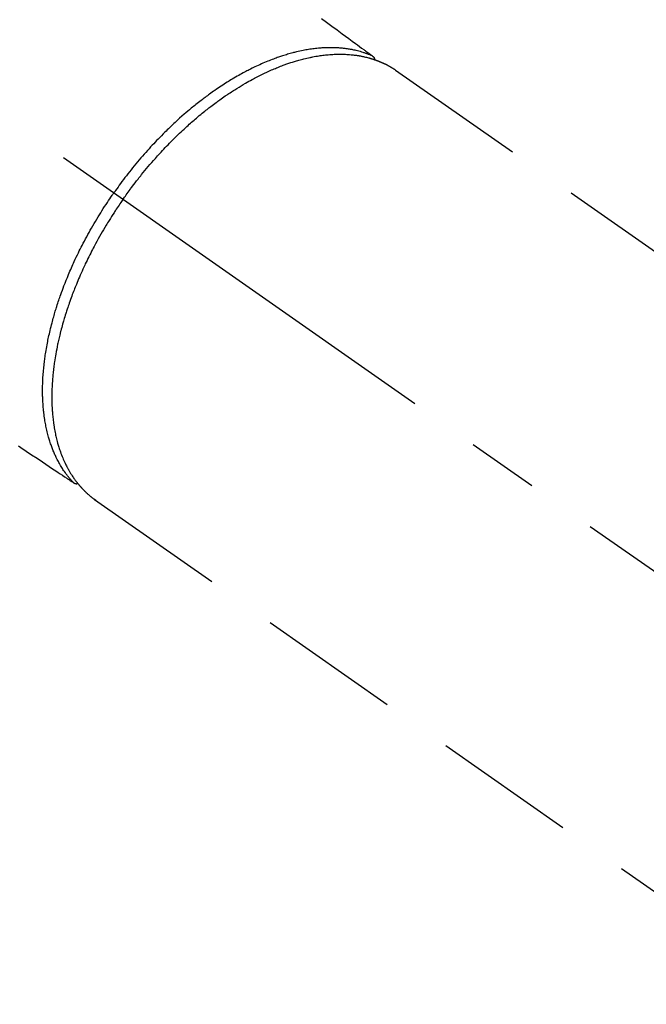
# Model space of a CAD drawing. Extents: x 163 to 26285, y -21830 to -13430.
# Drawn here: x 2852 to 2907, y -14679 to -14593 of the extents above; entities that cross this region are included whole.
import ezdxf

# ---------------------------------------------------------------- set-up
doc = ezdxf.new("R2010")
doc.units = 0
doc.header["$LTSCALE"] = 50
doc.header["$MEASUREMENT"] = 0
doc.linetypes.add('CENTER2', pattern=[1.125, 0.75, -0.125, 0.125, -0.125])
doc.linetypes.add('HIDDEN', pattern=[0.375, 0.25, -0.125])
doc.layers.add('150-機器', color=8, linetype='CONTINUOUS')

msp = doc.modelspace()

# ---------------------------------------------------------------- linework, layer by layer
at = {"layer": '150-機器', "color": 13, "linetype": 'CENTER2'}
msp.add_line((2717.867, -14507.826), (2961.885, -14678.689), dxfattribs=at)
at = {"layer": '150-機器', "color": 13, "linetype": 'HIDDEN'}
for p, q in [((2885.14, -14596.95), (2945.484, -14639.202)), ((2858.926, -14634.601), (2858.827, -14634.53)), ((2858.827, -14634.53), (2919.17, -14676.783))]:
    msp.add_line(p, q, dxfattribs=at)
for points in [[(2878.657, -14592.439), (2879.114, -14592.775), (2879.57, -14593.11), (2880.027, -14593.445), (2880.484, -14593.781), (2880.771, -14593.992), (2881.058, -14594.203), (2881.346, -14594.414), (2881.633, -14594.626), (2881.816, -14594.76), (2881.998, -14594.894), (2882.181, -14595.028), (2882.364, -14595.163), (2882.428, -14595.21), (2882.492, -14595.257), (2882.556, -14595.304), (2882.62, -14595.351), (2882.693, -14595.405), (2882.767, -14595.459), (2882.84, -14595.513), (2882.914, -14595.567), (2882.951, -14595.595), (2882.989, -14595.622), (2883.026, -14595.65), (2883.063, -14595.677), (2883.08, -14595.689), (2883.097, -14595.702), (2883.113, -14595.714), (2883.13, -14595.726), (2883.143, -14595.736), (2883.156, -14595.746), (2883.169, -14595.756), (2883.181, -14595.766), (2883.189, -14595.773), (2883.197, -14595.781), (2883.205, -14595.789), (2883.212, -14595.797), (2883.219, -14595.805), (2883.226, -14595.813), (2883.233, -14595.822), (2883.239, -14595.831), (2883.246, -14595.842), (2883.253, -14595.852), (2883.26, -14595.863), (2883.266, -14595.874), (2883.272, -14595.884), (2883.278, -14595.895), (2883.283, -14595.906), (2883.287, -14595.917), (2883.289, -14595.924), (2883.292, -14595.93), (2883.294, -14595.936), (2883.296, -14595.943), (2883.299, -14595.954), (2883.302, -14595.965), (2883.304, -14595.976), (2883.308, -14595.987), (2883.309, -14595.989), (2883.309, -14595.991), (2883.31, -14595.993), (2883.311, -14595.995), (2883.314, -14596.007), (2883.316, -14596.02), (2883.318, -14596.033), (2883.318, -14596.046)], [(2883.115, -14595.715), (2883.061, -14595.692), (2883.006, -14595.669), (2882.951, -14595.646), (2882.896, -14595.624), (2882.84, -14595.601), (2882.784, -14595.579), (2882.727, -14595.558), (2882.671, -14595.537), (2882.642, -14595.526), (2882.614, -14595.516), (2882.585, -14595.506), (2882.557, -14595.496), (2882.499, -14595.476), (2882.441, -14595.457), (2882.384, -14595.438), (2882.326, -14595.419), (2882.198, -14595.38), (2882.071, -14595.343), (2881.943, -14595.307), (2881.814, -14595.274), (2881.713, -14595.25), (2881.612, -14595.226), (2881.51, -14595.204), (2881.408, -14595.184), (2881.336, -14595.17), (2881.264, -14595.156), (2881.192, -14595.143), (2881.12, -14595.131), (2881.026, -14595.115), (2880.932, -14595.101), (2880.837, -14595.088), (2880.743, -14595.075), (2880.668, -14595.066), (2880.593, -14595.058), (2880.519, -14595.05), (2880.444, -14595.043), (2880.357, -14595.035), (2880.271, -14595.028), (2880.184, -14595.022), (2880.097, -14595.017), (2879.998, -14595.011), (2879.9, -14595.007), (2879.801, -14595.004), (2879.702, -14595.001), (2879.613, -14595), (2879.524, -14594.999), (2879.435, -14594.999), (2879.346, -14595), (2879.232, -14595.001), (2879.119, -14595.004), (2879.006, -14595.008), (2878.893, -14595.014), (2878.801, -14595.019), (2878.709, -14595.024), (2878.618, -14595.031), (2878.526, -14595.038), (2878.398, -14595.049), (2878.27, -14595.062), (2878.143, -14595.076), (2878.015, -14595.091), (2877.897, -14595.106), (2877.779, -14595.122), (2877.661, -14595.139), (2877.544, -14595.158), (2877.424, -14595.177), (2877.305, -14595.198), (2877.186, -14595.22), (2877.068, -14595.243), (2876.922, -14595.272), (2876.778, -14595.303), (2876.633, -14595.335), (2876.489, -14595.369), (2876.404, -14595.389), (2876.318, -14595.41), (2876.233, -14595.432), (2876.148, -14595.454), (2876.037, -14595.483), (2875.927, -14595.513), (2875.817, -14595.544), (2875.707, -14595.576), (2875.595, -14595.609), (2875.484, -14595.643), (2875.373, -14595.677), (2875.262, -14595.712), (2875.175, -14595.741), (2875.088, -14595.769), (2875.001, -14595.798), (2874.914, -14595.828), (2874.801, -14595.868), (2874.689, -14595.908), (2874.577, -14595.949), (2874.465, -14595.991), (2874.339, -14596.038), (2874.213, -14596.087), (2874.088, -14596.137), (2873.963, -14596.187), (2873.823, -14596.244), (2873.684, -14596.302), (2873.546, -14596.362), (2873.408, -14596.422), (2873.268, -14596.484), (2873.128, -14596.548), (2872.989, -14596.613), (2872.851, -14596.678), (2872.723, -14596.74), (2872.596, -14596.802), (2872.469, -14596.865), (2872.342, -14596.928), (2872.24, -14596.981), (2872.138, -14597.033), (2872.037, -14597.087), (2871.935, -14597.14), (2871.807, -14597.209), (2871.68, -14597.279), (2871.552, -14597.349), (2871.425, -14597.42), (2871.284, -14597.5), (2871.144, -14597.582), (2871.004, -14597.664), (2870.864, -14597.747), (2870.749, -14597.816), (2870.635, -14597.886), (2870.521, -14597.957), (2870.407, -14598.028), (2870.279, -14598.109), (2870.151, -14598.19), (2870.024, -14598.272), (2869.898, -14598.355), (2869.758, -14598.448), (2869.618, -14598.542), (2869.479, -14598.637), (2869.34, -14598.732), (2869.226, -14598.812), (2869.112, -14598.892), (2868.998, -14598.973), (2868.885, -14599.054), (2868.783, -14599.127), (2868.683, -14599.201), (2868.582, -14599.275), (2868.482, -14599.35), (2868.393, -14599.416), (2868.305, -14599.483), (2868.218, -14599.549), (2868.13, -14599.617), (2868.018, -14599.704), (2867.905, -14599.792), (2867.793, -14599.88), (2867.681, -14599.969), (2867.58, -14600.051), (2867.479, -14600.132), (2867.378, -14600.214), (2867.278, -14600.297), (2867.121, -14600.427), (2866.965, -14600.558), (2866.81, -14600.69), (2866.656, -14600.823), (2866.457, -14600.998), (2866.259, -14601.174), (2866.062, -14601.352), (2865.867, -14601.531), (2865.747, -14601.642), (2865.627, -14601.754), (2865.508, -14601.867), (2865.39, -14601.98), (2865.282, -14602.083), (2865.175, -14602.187), (2865.068, -14602.292), (2864.961, -14602.397), (2864.812, -14602.546), (2864.663, -14602.695), (2864.516, -14602.846), (2864.369, -14602.998), (2864.243, -14603.129), (2864.118, -14603.261), (2863.993, -14603.394), (2863.869, -14603.527), (2863.725, -14603.684), (2863.581, -14603.841), (2863.438, -14604), (2863.296, -14604.159), (2863.154, -14604.32), (2863.014, -14604.481), (2862.874, -14604.644), (2862.734, -14604.807), (2862.586, -14604.983), (2862.438, -14605.161), (2862.292, -14605.339), (2862.146, -14605.519), (2862.011, -14605.687), (2861.877, -14605.856), (2861.743, -14606.025), (2861.611, -14606.196), (2861.479, -14606.368), (2861.348, -14606.54), (2861.218, -14606.713), (2861.089, -14606.887), (2860.979, -14607.037), (2860.87, -14607.187), (2860.761, -14607.338), (2860.653, -14607.489), (2860.615, -14607.542), (2860.578, -14607.595), (2860.541, -14607.648), (2860.503, -14607.701)], [(2861.307, -14608.264), (2861.375, -14608.168), (2861.442, -14608.072), (2861.51, -14607.976), (2861.578, -14607.88), (2861.663, -14607.763), (2861.747, -14607.646), (2861.833, -14607.529), (2861.919, -14607.413), (2861.973, -14607.341), (2862.027, -14607.269), (2862.081, -14607.197), (2862.136, -14607.124), (2862.255, -14606.967), (2862.376, -14606.809), (2862.497, -14606.653), (2862.619, -14606.496), (2862.697, -14606.397), (2862.776, -14606.298), (2862.854, -14606.2), (2862.933, -14606.102), (2863.076, -14605.926), (2863.219, -14605.752), (2863.364, -14605.578), (2863.509, -14605.405), (2863.665, -14605.223), (2863.821, -14605.041), (2863.979, -14604.86), (2864.138, -14604.68), (2864.233, -14604.574), (2864.328, -14604.468), (2864.424, -14604.362), (2864.519, -14604.257), (2864.639, -14604.127), (2864.76, -14603.997), (2864.881, -14603.867), (2865.003, -14603.739), (2865.125, -14603.611), (2865.247, -14603.484), (2865.37, -14603.358), (2865.494, -14603.232), (2865.58, -14603.145), (2865.667, -14603.059), (2865.754, -14602.972), (2865.841, -14602.886), (2865.978, -14602.752), (2866.116, -14602.618), (2866.254, -14602.486), (2866.393, -14602.353), (2866.519, -14602.235), (2866.645, -14602.117), (2866.773, -14602), (2866.9, -14601.883), (2867.002, -14601.791), (2867.104, -14601.699), (2867.207, -14601.607), (2867.31, -14601.516), (2867.413, -14601.427), (2867.516, -14601.337), (2867.619, -14601.249), (2867.723, -14601.16), (2867.852, -14601.051), (2867.982, -14600.942), (2868.113, -14600.835), (2868.244, -14600.727), (2868.348, -14600.643), (2868.453, -14600.559), (2868.558, -14600.475), (2868.663, -14600.391), (2868.742, -14600.33), (2868.82, -14600.268), (2868.899, -14600.207), (2868.979, -14600.146), (2869.097, -14600.056), (2869.215, -14599.966), (2869.334, -14599.877), (2869.454, -14599.789), (2869.533, -14599.731), (2869.613, -14599.673), (2869.692, -14599.616), (2869.772, -14599.558), (2869.892, -14599.474), (2870.011, -14599.389), (2870.131, -14599.305), (2870.251, -14599.222), (2870.304, -14599.185), (2870.357, -14599.149), (2870.41, -14599.113), (2870.464, -14599.077), (2870.57, -14599.006), (2870.677, -14598.935), (2870.784, -14598.864), (2870.891, -14598.795), (2870.985, -14598.735), (2871.078, -14598.675), (2871.172, -14598.616), (2871.266, -14598.557), (2871.452, -14598.442), (2871.639, -14598.329), (2871.827, -14598.217), (2872.016, -14598.107), (2872.163, -14598.022), (2872.31, -14597.939), (2872.458, -14597.857), (2872.606, -14597.776), (2872.713, -14597.718), (2872.82, -14597.661), (2872.927, -14597.605), (2873.034, -14597.55), (2873.154, -14597.488), (2873.274, -14597.428), (2873.394, -14597.368), (2873.515, -14597.309), (2873.621, -14597.258), (2873.728, -14597.207), (2873.835, -14597.157), (2873.942, -14597.107), (2874.061, -14597.053), (2874.181, -14597), (2874.3, -14596.947), (2874.421, -14596.895), (2874.526, -14596.85), (2874.632, -14596.806), (2874.738, -14596.762), (2874.844, -14596.719), (2874.963, -14596.672), (2875.081, -14596.626), (2875.2, -14596.58), (2875.32, -14596.536), (2875.398, -14596.507), (2875.477, -14596.478), (2875.555, -14596.45), (2875.634, -14596.422), (2875.803, -14596.364), (2875.972, -14596.307), (2876.142, -14596.253), (2876.312, -14596.2), (2876.403, -14596.172), (2876.493, -14596.146), (2876.584, -14596.12), (2876.675, -14596.094), (2876.79, -14596.062), (2876.906, -14596.031), (2877.021, -14596.001), (2877.137, -14595.971), (2877.264, -14595.94), (2877.391, -14595.91), (2877.519, -14595.882), (2877.647, -14595.854), (2877.71, -14595.841), (2877.773, -14595.828), (2877.836, -14595.815), (2877.9, -14595.802), (2878.037, -14595.776), (2878.174, -14595.752), (2878.312, -14595.729), (2878.45, -14595.707), (2878.561, -14595.69), (2878.672, -14595.674), (2878.784, -14595.66), (2878.895, -14595.646), (2879.017, -14595.632), (2879.139, -14595.62), (2879.261, -14595.608), (2879.383, -14595.598), (2879.479, -14595.591), (2879.575, -14595.584), (2879.671, -14595.579), (2879.768, -14595.574), (2879.874, -14595.569), (2879.981, -14595.566), (2880.088, -14595.564), (2880.195, -14595.562), (2880.334, -14595.562), (2880.474, -14595.564), (2880.614, -14595.567), (2880.754, -14595.573), (2880.879, -14595.579), (2881.005, -14595.587), (2881.131, -14595.597), (2881.256, -14595.608), (2881.346, -14595.617), (2881.435, -14595.627), (2881.524, -14595.637), (2881.613, -14595.649), (2881.669, -14595.656), (2881.724, -14595.664), (2881.779, -14595.672), (2881.835, -14595.681), (2881.878, -14595.687), (2881.922, -14595.695), (2881.966, -14595.702), (2882.009, -14595.709), (2882.074, -14595.721), (2882.139, -14595.733), (2882.203, -14595.746), (2882.268, -14595.759), (2882.311, -14595.768), (2882.354, -14595.777), (2882.397, -14595.786), (2882.439, -14595.796), (2882.524, -14595.816), (2882.608, -14595.836), (2882.692, -14595.858), (2882.776, -14595.88), (2882.823, -14595.893), (2882.87, -14595.906), (2882.917, -14595.919), (2882.963, -14595.933), (2883.009, -14595.946), (2883.055, -14595.961), (2883.101, -14595.975), (2883.147, -14595.989), (2883.172, -14595.997), (2883.197, -14596.005), (2883.223, -14596.014), (2883.248, -14596.022), (2883.266, -14596.028), (2883.283, -14596.034), (2883.301, -14596.04), (2883.318, -14596.046), (2883.356, -14596.059), (2883.394, -14596.073), (2883.431, -14596.086), (2883.469, -14596.099), (2883.484, -14596.105), (2883.499, -14596.11), (2883.514, -14596.116), (2883.529, -14596.122), (2883.548, -14596.129), (2883.568, -14596.137), (2883.588, -14596.144), (2883.608, -14596.152), (2883.633, -14596.161), (2883.657, -14596.171), (2883.682, -14596.18), (2883.706, -14596.19), (2883.726, -14596.198), (2883.745, -14596.206), (2883.765, -14596.214), (2883.784, -14596.223), (2883.813, -14596.235), (2883.842, -14596.247), (2883.871, -14596.259), (2883.9, -14596.271), (2883.929, -14596.284), (2883.958, -14596.296), (2883.987, -14596.309), (2884.015, -14596.322), (2884.044, -14596.335), (2884.072, -14596.349), (2884.101, -14596.362), (2884.129, -14596.375), (2884.148, -14596.384), (2884.167, -14596.393), (2884.185, -14596.402), (2884.204, -14596.411), (2884.232, -14596.424), (2884.26, -14596.438), (2884.288, -14596.452), (2884.316, -14596.466), (2884.344, -14596.48), (2884.372, -14596.494), (2884.4, -14596.509), (2884.427, -14596.523), (2884.446, -14596.533), (2884.464, -14596.543), (2884.482, -14596.553), (2884.501, -14596.563), (2884.537, -14596.582), (2884.573, -14596.602), (2884.609, -14596.623), (2884.645, -14596.643), (2884.672, -14596.659), (2884.7, -14596.674), (2884.727, -14596.69), (2884.754, -14596.706), (2884.78, -14596.721), (2884.807, -14596.737), (2884.834, -14596.753), (2884.86, -14596.769), (2884.887, -14596.786), (2884.913, -14596.802), (2884.939, -14596.819), (2884.966, -14596.836), (2884.992, -14596.853), (2885.018, -14596.869), (2885.045, -14596.886), (2885.071, -14596.903), (2885.088, -14596.915), (2885.106, -14596.926), (2885.123, -14596.938), (2885.14, -14596.95)], [(2856.974, -14633.049), (2856.934, -14633.005), (2856.893, -14632.962), (2856.853, -14632.918), (2856.813, -14632.874), (2856.773, -14632.829), (2856.733, -14632.784), (2856.693, -14632.738), (2856.654, -14632.692), (2856.635, -14632.669), (2856.615, -14632.646), (2856.596, -14632.623), (2856.577, -14632.599), (2856.539, -14632.552), (2856.501, -14632.504), (2856.463, -14632.456), (2856.426, -14632.408), (2856.345, -14632.302), (2856.267, -14632.195), (2856.189, -14632.086), (2856.114, -14631.977), (2856.057, -14631.89), (2856, -14631.803), (2855.945, -14631.715), (2855.891, -14631.627), (2855.853, -14631.564), (2855.815, -14631.501), (2855.779, -14631.438), (2855.742, -14631.374), (2855.696, -14631.291), (2855.65, -14631.207), (2855.605, -14631.123), (2855.561, -14631.038), (2855.527, -14630.971), (2855.494, -14630.904), (2855.461, -14630.836), (2855.428, -14630.769), (2855.392, -14630.69), (2855.355, -14630.611), (2855.32, -14630.531), (2855.285, -14630.452), (2855.247, -14630.361), (2855.209, -14630.27), (2855.172, -14630.178), (2855.136, -14630.086), (2855.104, -14630.003), (2855.072, -14629.919), (2855.042, -14629.835), (2855.012, -14629.751), (2854.975, -14629.644), (2854.939, -14629.537), (2854.904, -14629.429), (2854.87, -14629.321), (2854.844, -14629.233), (2854.818, -14629.145), (2854.792, -14629.057), (2854.768, -14628.968), (2854.735, -14628.844), (2854.703, -14628.72), (2854.672, -14628.595), (2854.643, -14628.47), (2854.617, -14628.354), (2854.591, -14628.238), (2854.567, -14628.121), (2854.544, -14628.004), (2854.522, -14627.885), (2854.501, -14627.766), (2854.481, -14627.647), (2854.462, -14627.527), (2854.44, -14627.381), (2854.419, -14627.234), (2854.4, -14627.088), (2854.382, -14626.941), (2854.372, -14626.853), (2854.363, -14626.766), (2854.354, -14626.679), (2854.345, -14626.591), (2854.335, -14626.477), (2854.326, -14626.363), (2854.317, -14626.249), (2854.309, -14626.135), (2854.302, -14626.019), (2854.296, -14625.903), (2854.29, -14625.786), (2854.285, -14625.67), (2854.282, -14625.579), (2854.279, -14625.487), (2854.277, -14625.395), (2854.275, -14625.304), (2854.274, -14625.184), (2854.273, -14625.065), (2854.273, -14624.945), (2854.274, -14624.826), (2854.276, -14624.691), (2854.279, -14624.556), (2854.282, -14624.422), (2854.287, -14624.287), (2854.293, -14624.136), (2854.3, -14623.986), (2854.308, -14623.836), (2854.318, -14623.685), (2854.329, -14623.532), (2854.341, -14623.379), (2854.354, -14623.227), (2854.368, -14623.074), (2854.382, -14622.933), (2854.397, -14622.792), (2854.413, -14622.651), (2854.429, -14622.51), (2854.443, -14622.397), (2854.458, -14622.283), (2854.474, -14622.169), (2854.489, -14622.056), (2854.51, -14621.912), (2854.532, -14621.768), (2854.554, -14621.624), (2854.578, -14621.481), (2854.605, -14621.321), (2854.633, -14621.161), (2854.662, -14621.001), (2854.693, -14620.842), (2854.719, -14620.71), (2854.745, -14620.579), (2854.773, -14620.447), (2854.801, -14620.316), (2854.833, -14620.168), (2854.866, -14620.021), (2854.899, -14619.873), (2854.934, -14619.726), (2854.973, -14619.562), (2855.014, -14619.399), (2855.055, -14619.236), (2855.098, -14619.073), (2855.133, -14618.938), (2855.17, -14618.803), (2855.207, -14618.669), (2855.244, -14618.535), (2855.278, -14618.414), (2855.313, -14618.294), (2855.349, -14618.174), (2855.384, -14618.055), (2855.416, -14617.949), (2855.449, -14617.844), (2855.482, -14617.738), (2855.515, -14617.633), (2855.559, -14617.497), (2855.603, -14617.362), (2855.647, -14617.226), (2855.693, -14617.091), (2855.735, -14616.968), (2855.777, -14616.845), (2855.819, -14616.722), (2855.863, -14616.6), (2855.931, -14616.408), (2856.001, -14616.217), (2856.072, -14616.026), (2856.145, -14615.835), (2856.241, -14615.588), (2856.338, -14615.342), (2856.438, -14615.097), (2856.54, -14614.852), (2856.603, -14614.701), (2856.668, -14614.55), (2856.733, -14614.4), (2856.798, -14614.25), (2856.859, -14614.113), (2856.92, -14613.977), (2856.981, -14613.84), (2857.044, -14613.705), (2857.132, -14613.513), (2857.222, -14613.322), (2857.313, -14613.132), (2857.405, -14612.942), (2857.486, -14612.779), (2857.567, -14612.616), (2857.649, -14612.454), (2857.732, -14612.292), (2857.83, -14612.102), (2857.929, -14611.913), (2858.029, -14611.725), (2858.13, -14611.537), (2858.233, -14611.349), (2858.336, -14611.161), (2858.441, -14610.974), (2858.547, -14610.788), (2858.662, -14610.588), (2858.778, -14610.388), (2858.895, -14610.189), (2859.014, -14609.991), (2859.126, -14609.807), (2859.239, -14609.623), (2859.353, -14609.44), (2859.468, -14609.257), (2859.584, -14609.074), (2859.701, -14608.892), (2859.819, -14608.711), (2859.939, -14608.53), (2860.042, -14608.375), (2860.146, -14608.221), (2860.25, -14608.068), (2860.355, -14607.914), (2860.392, -14607.861), (2860.429, -14607.808), (2860.466, -14607.754), (2860.503, -14607.701)], [(2861.307, -14608.264), (2861.24, -14608.36), (2861.173, -14608.457), (2861.106, -14608.553), (2861.039, -14608.65), (2860.958, -14608.77), (2860.877, -14608.889), (2860.797, -14609.009), (2860.717, -14609.13), (2860.667, -14609.205), (2860.618, -14609.281), (2860.569, -14609.356), (2860.52, -14609.432), (2860.412, -14609.599), (2860.306, -14609.766), (2860.2, -14609.933), (2860.095, -14610.102), (2860.028, -14610.209), (2859.962, -14610.316), (2859.897, -14610.424), (2859.831, -14610.532), (2859.715, -14610.726), (2859.6, -14610.92), (2859.487, -14611.115), (2859.374, -14611.311), (2859.256, -14611.52), (2859.138, -14611.729), (2859.022, -14611.939), (2858.908, -14612.15), (2858.84, -14612.275), (2858.773, -14612.401), (2858.707, -14612.527), (2858.641, -14612.653), (2858.559, -14612.81), (2858.478, -14612.968), (2858.398, -14613.126), (2858.319, -14613.285), (2858.241, -14613.443), (2858.163, -14613.601), (2858.087, -14613.76), (2858.011, -14613.919), (2857.959, -14614.03), (2857.907, -14614.141), (2857.855, -14614.252), (2857.804, -14614.364), (2857.725, -14614.538), (2857.647, -14614.713), (2857.569, -14614.889), (2857.493, -14615.065), (2857.424, -14615.224), (2857.357, -14615.383), (2857.29, -14615.542), (2857.224, -14615.702), (2857.172, -14615.83), (2857.121, -14615.957), (2857.07, -14616.085), (2857.02, -14616.213), (2856.97, -14616.34), (2856.922, -14616.467), (2856.874, -14616.595), (2856.826, -14616.723), (2856.768, -14616.882), (2856.71, -14617.041), (2856.653, -14617.2), (2856.598, -14617.36), (2856.554, -14617.487), (2856.51, -14617.614), (2856.467, -14617.741), (2856.425, -14617.869), (2856.394, -14617.964), (2856.363, -14618.059), (2856.333, -14618.154), (2856.302, -14618.249), (2856.258, -14618.391), (2856.214, -14618.533), (2856.171, -14618.676), (2856.129, -14618.818), (2856.102, -14618.913), (2856.075, -14619.007), (2856.048, -14619.102), (2856.022, -14619.196), (2855.983, -14619.337), (2855.944, -14619.478), (2855.907, -14619.62), (2855.869, -14619.761), (2855.853, -14619.824), (2855.837, -14619.886), (2855.822, -14619.948), (2855.806, -14620.01), (2855.775, -14620.135), (2855.745, -14620.259), (2855.716, -14620.384), (2855.687, -14620.509), (2855.662, -14620.617), (2855.638, -14620.726), (2855.615, -14620.834), (2855.591, -14620.943), (2855.547, -14621.157), (2855.505, -14621.371), (2855.464, -14621.586), (2855.425, -14621.801), (2855.396, -14621.968), (2855.368, -14622.135), (2855.341, -14622.302), (2855.316, -14622.469), (2855.298, -14622.589), (2855.281, -14622.708), (2855.265, -14622.828), (2855.25, -14622.949), (2855.233, -14623.082), (2855.217, -14623.215), (2855.202, -14623.349), (2855.188, -14623.482), (2855.176, -14623.6), (2855.165, -14623.717), (2855.154, -14623.835), (2855.145, -14623.953), (2855.134, -14624.083), (2855.125, -14624.214), (2855.116, -14624.344), (2855.109, -14624.475), (2855.103, -14624.59), (2855.097, -14624.704), (2855.093, -14624.819), (2855.088, -14624.933), (2855.085, -14625.061), (2855.082, -14625.188), (2855.08, -14625.316), (2855.079, -14625.443), (2855.078, -14625.526), (2855.078, -14625.61), (2855.079, -14625.694), (2855.08, -14625.777), (2855.083, -14625.956), (2855.087, -14626.134), (2855.094, -14626.312), (2855.102, -14626.491), (2855.108, -14626.585), (2855.114, -14626.679), (2855.12, -14626.773), (2855.127, -14626.867), (2855.137, -14626.987), (2855.147, -14627.106), (2855.158, -14627.225), (2855.17, -14627.344), (2855.184, -14627.474), (2855.2, -14627.603), (2855.216, -14627.733), (2855.234, -14627.862), (2855.243, -14627.926), (2855.252, -14627.99), (2855.262, -14628.054), (2855.272, -14628.118), (2855.294, -14628.256), (2855.318, -14628.393), (2855.344, -14628.531), (2855.37, -14628.668), (2855.393, -14628.778), (2855.416, -14628.888), (2855.44, -14628.998), (2855.466, -14629.107), (2855.494, -14629.226), (2855.524, -14629.345), (2855.555, -14629.464), (2855.587, -14629.582), (2855.613, -14629.675), (2855.64, -14629.767), (2855.668, -14629.859), (2855.696, -14629.952), (2855.728, -14630.053), (2855.762, -14630.155), (2855.796, -14630.256), (2855.831, -14630.357), (2855.879, -14630.488), (2855.928, -14630.619), (2855.979, -14630.749), (2856.032, -14630.878), (2856.081, -14630.994), (2856.132, -14631.11), (2856.184, -14631.224), (2856.237, -14631.339), (2856.276, -14631.42), (2856.316, -14631.5), (2856.357, -14631.58), (2856.398, -14631.66), (2856.424, -14631.71), (2856.45, -14631.759), (2856.477, -14631.808), (2856.503, -14631.857), (2856.525, -14631.896), (2856.546, -14631.935), (2856.568, -14631.973), (2856.59, -14632.012), (2856.623, -14632.069), (2856.657, -14632.125), (2856.691, -14632.182), (2856.725, -14632.238), (2856.748, -14632.275), (2856.772, -14632.312), (2856.795, -14632.349), (2856.819, -14632.386), (2856.866, -14632.459), (2856.914, -14632.531), (2856.963, -14632.603), (2857.013, -14632.674), (2857.041, -14632.714), (2857.069, -14632.753), (2857.097, -14632.793), (2857.126, -14632.832), (2857.155, -14632.87), (2857.184, -14632.908), (2857.213, -14632.946), (2857.242, -14632.985), (2857.258, -14633.006), (2857.275, -14633.027), (2857.291, -14633.048), (2857.308, -14633.069), (2857.319, -14633.083), (2857.331, -14633.098), (2857.343, -14633.112), (2857.355, -14633.127), (2857.38, -14633.157), (2857.405, -14633.188), (2857.43, -14633.219), (2857.456, -14633.25), (2857.466, -14633.262), (2857.476, -14633.274), (2857.487, -14633.286), (2857.497, -14633.298), (2857.511, -14633.314), (2857.525, -14633.331), (2857.539, -14633.347), (2857.553, -14633.363), (2857.57, -14633.383), (2857.587, -14633.402), (2857.605, -14633.422), (2857.622, -14633.442), (2857.636, -14633.457), (2857.651, -14633.473), (2857.665, -14633.488), (2857.68, -14633.504), (2857.701, -14633.527), (2857.722, -14633.55), (2857.743, -14633.573), (2857.765, -14633.596), (2857.786, -14633.619), (2857.808, -14633.642), (2857.83, -14633.664), (2857.852, -14633.687), (2857.874, -14633.709), (2857.896, -14633.731), (2857.919, -14633.754), (2857.941, -14633.776), (2857.956, -14633.79), (2857.97, -14633.805), (2857.985, -14633.82), (2858, -14633.834), (2858.022, -14633.856), (2858.045, -14633.878), (2858.068, -14633.899), (2858.09, -14633.921), (2858.113, -14633.942), (2858.136, -14633.963), (2858.159, -14633.984), (2858.182, -14634.005), (2858.197, -14634.019), (2858.213, -14634.033), (2858.228, -14634.047), (2858.244, -14634.061), (2858.275, -14634.088), (2858.306, -14634.116), (2858.338, -14634.143), (2858.369, -14634.169), (2858.393, -14634.19), (2858.417, -14634.21), (2858.441, -14634.23), (2858.465, -14634.25), (2858.489, -14634.27), (2858.513, -14634.289), (2858.537, -14634.309), (2858.561, -14634.328), (2858.586, -14634.347), (2858.61, -14634.367), (2858.635, -14634.386), (2858.66, -14634.405), (2858.685, -14634.424), (2858.709, -14634.443), (2858.734, -14634.461), (2858.759, -14634.48), (2858.776, -14634.493), (2858.793, -14634.505), (2858.81, -14634.517), (2858.827, -14634.53)], [(2852.152, -14629.836), (2852.37, -14629.98), (2852.842, -14630.294), (2853.313, -14630.609), (2853.785, -14630.923), (2854.256, -14631.238), (2854.553, -14631.435), (2854.85, -14631.633), (2855.146, -14631.831), (2855.443, -14632.029), (2855.632, -14632.154), (2855.82, -14632.28), (2856.009, -14632.406), (2856.198, -14632.532), (2856.264, -14632.576), (2856.33, -14632.62), (2856.396, -14632.664), (2856.462, -14632.708), (2856.538, -14632.759), (2856.614, -14632.809), (2856.69, -14632.86), (2856.766, -14632.91), (2856.805, -14632.936), (2856.843, -14632.962), (2856.882, -14632.987), (2856.92, -14633.013), (2856.937, -14633.025), (2856.955, -14633.036), (2856.972, -14633.048), (2856.989, -14633.059), (2857.003, -14633.068), (2857.016, -14633.077), (2857.03, -14633.085), (2857.044, -14633.093), (2857.054, -14633.098), (2857.064, -14633.103), (2857.073, -14633.108), (2857.083, -14633.112), (2857.094, -14633.116), (2857.104, -14633.119), (2857.115, -14633.122), (2857.125, -14633.125), (2857.137, -14633.129), (2857.15, -14633.132), (2857.162, -14633.135), (2857.174, -14633.137), (2857.186, -14633.139), (2857.198, -14633.14), (2857.21, -14633.141), (2857.222, -14633.141), (2857.229, -14633.141), (2857.236, -14633.141), (2857.243, -14633.141), (2857.25, -14633.141), (2857.261, -14633.14), (2857.272, -14633.139), (2857.283, -14633.138), (2857.295, -14633.137), (2857.297, -14633.137), (2857.299, -14633.137), (2857.301, -14633.137), (2857.303, -14633.137), (2857.316, -14633.136), (2857.329, -14633.133), (2857.342, -14633.13), (2857.355, -14633.127)]]:
    msp.add_lwpolyline(points, dxfattribs=at)

doc.saveas('drawing.dxf')
